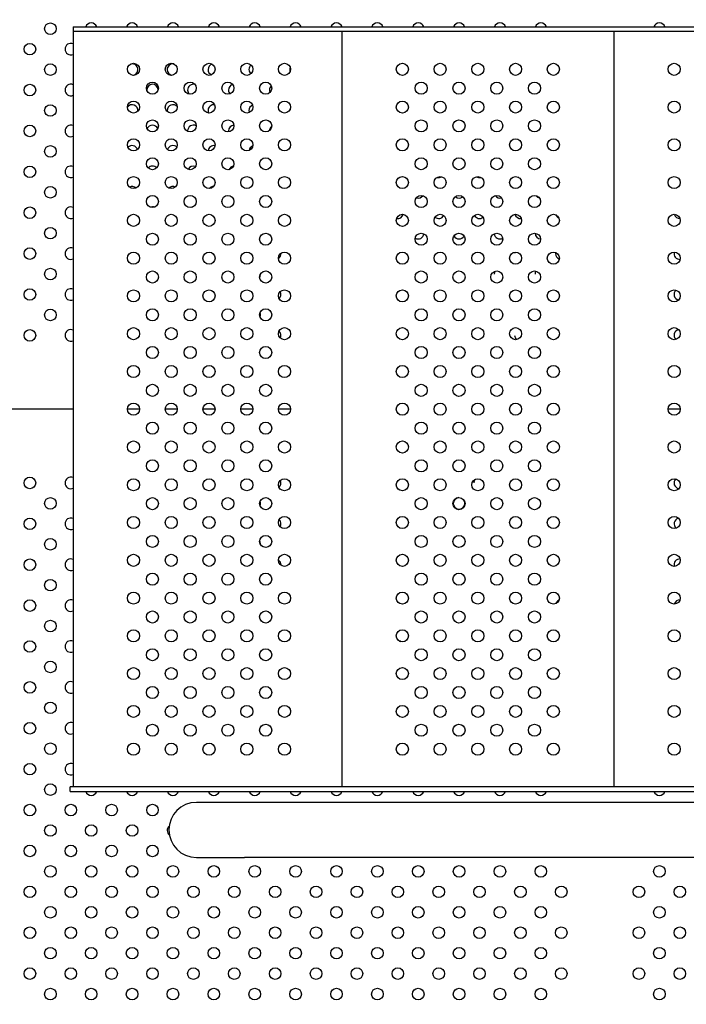
# Model space of a CAD drawing. Units: inches. Extents: x 56541.7 to 56560.4, y 25531.6 to 25544.
# Drawn here: x 56547.5 to 56548, y 25537.7 to 25538.4 of the extents above; entities that cross this region are included whole.
import ezdxf

# ---------------------------------------------------------------- set-up
doc = ezdxf.new("R2010")
doc.units = ezdxf.units.IN
doc.header["$MEASUREMENT"] = 0
doc.layers.add('ASIENTOS', color=1, linetype='Continuous', lineweight=20)
doc.layers.add('SUPERIOR-VIS', color=7, linetype='Continuous')
doc.styles.get("Standard").update_dxf_attribs({"font": 'arial.ttf'})
doc.dimstyles.get("Standard").update_dxf_attribs({"dimtxt": 0.18, "dimasz": 0.18, "dimexe": 0.18, "dimexo": 0.0625, "dimgap": 0.09, "dimtad": 0, "dimtih": 1, "dimtoh": 1, "dimdec": 4, "dimzin": 0, "dimdsep": 46, "dimtxsty": 'Standard', "dimcen": 0.09, "dimadec": 0, "dimazin": 0, "dimtfac": 1, "dimtdec": 4, "dimtofl": 0, "dimtmove": 0, "dimatfit": 3, "dimfxl": 1, "dimtolj": 1, "dimtzin": 0, "dimarcsym": 0})

# ---------------------------------------------------------------- blocks, each defined once
blk = doc.blocks.new('*D2')
at = {"layer": 'ASIENTOS', "color": 0, "lineweight": -2, "ltscale": 0.08, "transparency": 16777216}
for p, q in [((56541.6835, 25537.97615), (56541.6835, 25531.62194)), ((56554.9055, 25537.97615), (56554.9055, 25531.62194)), ((56541.8635, 25531.80194), (56547.76973, 25531.80194)), ((56554.7255, 25531.80194), (56548.81928, 25531.80194))]:
    blk.add_line(p, q, dxfattribs=at)
at = {"layer": 'ASIENTOS', "color": 0, "ltscale": 0.08, "transparency": 16777216}
for points in [[(56541.8635, 25531.83194), (56541.8635, 25531.77194), (56541.6835, 25531.80194)], [(56554.7255, 25531.83194), (56554.7255, 25531.77194), (56554.9055, 25531.80194)]]:
    blk.add_solid(points, dxfattribs=at)
at = {"layer": 'Defpoints', "color": 0, "ltscale": 0.08, "transparency": 16777216}
for p in [(56541.6835, 25538.03865), (56554.9055, 25538.03865), (56554.9055, 25531.80194)]:
    blk.add_point(p, dxfattribs=at)
at = {"layer": 'ASIENTOS', "color": 0, "ltscale": 0.08, "transparency": 16777216, "insert": (56548.2945, 25531.80194), "char_height": 0.18, "attachment_point": 5}
blk.add_mtext('\\A1;13.2220', dxfattribs=at)
blk = doc.blocks.new('*D3')
at = {"layer": 'ASIENTOS', "color": 0, "lineweight": -2, "ltscale": 0.08, "transparency": 16777216}
for p, q in [((56546.66658, 25543.07902), (56560.18428, 25543.07902)), ((56560.00428, 25542.89902), (56560.00428, 25538.1978)), ((56560.00428, 25533.13278), (56560.00428, 25537.834)), ((56546.66658, 25532.95278), (56560.18428, 25532.95278))]:
    blk.add_line(p, q, dxfattribs=at)
at = {"layer": 'ASIENTOS', "color": 0, "ltscale": 0.08, "transparency": 16777216}
for points in [[(56559.97428, 25542.89902), (56560.03428, 25542.89902), (56560.00428, 25543.07902)], [(56559.97428, 25533.13278), (56560.03428, 25533.13278), (56560.00428, 25532.95278)]]:
    blk.add_solid(points, dxfattribs=at)
at = {"layer": 'Defpoints', "color": 0, "ltscale": 0.08, "transparency": 16777216}
for p in [(56546.60408, 25543.07902), (56560.00428, 25543.07902), (56546.60408, 25532.95278)]:
    blk.add_point(p, dxfattribs=at)
at = {"layer": 'ASIENTOS', "color": 0, "ltscale": 0.08, "transparency": 16777216, "insert": (56560.00428, 25538.0159), "char_height": 0.18, "attachment_point": 5}
blk.add_mtext('\\A1;10.1262', dxfattribs=at)

msp = doc.modelspace()

# ---------------------------------------------------------------- linework, layer by layer
at = {"layer": 'SUPERIOR-VIS'}
for p, q in [((56547.52744, 25538.34701), (56547.52744, 25538.34388)), ((56547.52744, 25538.34701), (56548.2472, 25538.34701)), ((56548.2472, 25538.34388), (56547.52744, 25538.34388)), ((56547.52744, 25538.34388), (56547.52744, 25537.82138)), ((56547.71345, 25538.34388), (56547.71345, 25537.82138)), ((56547.90155, 25538.34388), (56547.90155, 25537.82138)), ((56547.52744, 25538.08267), (56547.37509, 25538.08267)), ((56547.52744, 25538.08267), (56547.37509, 25538.08267)), ((56547.57342, 25538.08267), (56547.56506, 25538.08267)), ((56547.57342, 25538.08267), (56547.56506, 25538.08267)), ((56547.59954, 25538.08267), (56547.59118, 25538.08267)), ((56547.59954, 25538.08267), (56547.59118, 25538.08267)), ((56547.62567, 25538.08267), (56547.61731, 25538.08267)), ((56547.62567, 25538.08267), (56547.61731, 25538.08267)), ((56547.65179, 25538.08267), (56547.64343, 25538.08267)), ((56547.65179, 25538.08267), (56547.64343, 25538.08267)), ((56547.67792, 25538.08267), (56547.66956, 25538.08267)), ((56547.67792, 25538.08267), (56547.66956, 25538.08267)), ((56547.94753, 25538.08267), (56547.93917, 25538.08267)), ((56547.94753, 25538.08267), (56547.93917, 25538.08267)), ((56547.52535, 25537.81824), (56547.52535, 25537.82138)), ((56548.2472, 25537.82138), (56547.52535, 25537.82138)), ((56547.52535, 25537.81824), (56548.2472, 25537.81824)), ((56547.64614, 25537.81066), (56547.61271, 25537.81066)), ((56548.2472, 25537.81066), (56547.64614, 25537.81066)), ((56547.61271, 25537.77266), (56547.64614, 25537.77266)), ((56548.2472, 25537.77266), (56547.64614, 25537.77266))]:
    msp.add_line(p, q, dxfattribs=at)
for centre, radius in [((56547.51169, 25538.34583), 0.004), ((56547.49755, 25538.33168), 0.004), ((56547.51169, 25538.31754), 0.004), ((56547.56924, 25538.31775), 0.00418), ((56547.59536, 25538.31775), 0.00418), ((56547.62149, 25538.31775), 0.00418), ((56547.64761, 25538.31775), 0.00418), ((56547.67374, 25538.31775), 0.00418), ((56547.75525, 25538.31775), 0.00418), ((56547.78137, 25538.31775), 0.00418), ((56547.8075, 25538.31775), 0.00418), ((56547.83362, 25538.31775), 0.00418), ((56547.85975, 25538.31775), 0.00418), ((56547.94335, 25538.31775), 0.00418), ((56547.49755, 25538.3034), 0.004), ((56547.5823, 25538.30469), 0.00418), ((56547.60843, 25538.30469), 0.00418), ((56547.63455, 25538.30469), 0.00418), ((56547.66068, 25538.30469), 0.00418), ((56547.76831, 25538.30469), 0.00418), ((56547.79444, 25538.30469), 0.00418), ((56547.82056, 25538.30469), 0.00418), ((56547.84669, 25538.30469), 0.00418), ((56547.51169, 25538.28926), 0.004), ((56547.56924, 25538.29163), 0.00418), ((56547.59536, 25538.29163), 0.00418), ((56547.62149, 25538.29163), 0.00418), ((56547.64761, 25538.29163), 0.00418), ((56547.67374, 25538.29163), 0.00418), ((56547.75525, 25538.29163), 0.00418), ((56547.78137, 25538.29163), 0.00418), ((56547.8075, 25538.29163), 0.00418), ((56547.83362, 25538.29163), 0.00418), ((56547.85975, 25538.29163), 0.00418), ((56547.94335, 25538.29163), 0.00418), ((56547.49755, 25538.27512), 0.004), ((56547.5823, 25538.27857), 0.00418), ((56547.60843, 25538.27857), 0.00418), ((56547.63455, 25538.27857), 0.00418), ((56547.66068, 25538.27857), 0.00418), ((56547.76831, 25538.27857), 0.00418), ((56547.79444, 25538.27857), 0.00418), ((56547.82056, 25538.27857), 0.00418), ((56547.84669, 25538.27857), 0.00418), ((56547.51169, 25538.26097), 0.004), ((56547.56924, 25538.2655), 0.00418), ((56547.59536, 25538.2655), 0.00418), ((56547.62149, 25538.2655), 0.00418), ((56547.64761, 25538.2655), 0.00418), ((56547.67374, 25538.2655), 0.00418), ((56547.75525, 25538.2655), 0.00418), ((56547.78137, 25538.2655), 0.00418), ((56547.8075, 25538.2655), 0.00418), ((56547.83362, 25538.2655), 0.00418), ((56547.85975, 25538.2655), 0.00418), ((56547.94335, 25538.2655), 0.00418), ((56547.49755, 25538.24683), 0.004), ((56547.5823, 25538.25244), 0.00418), ((56547.60843, 25538.25244), 0.00418), ((56547.63455, 25538.25244), 0.00418), ((56547.66068, 25538.25244), 0.00418), ((56547.76831, 25538.25244), 0.00418), ((56547.79444, 25538.25244), 0.00418), ((56547.82056, 25538.25244), 0.00418), ((56547.84669, 25538.25244), 0.00418), ((56547.56924, 25538.23938), 0.00418), ((56547.59536, 25538.23938), 0.00418), ((56547.62149, 25538.23938), 0.00418), ((56547.64761, 25538.23938), 0.00418), ((56547.67374, 25538.23938), 0.00418), ((56547.75525, 25538.23938), 0.00418), ((56547.78137, 25538.23938), 0.00418), ((56547.8075, 25538.23938), 0.00418), ((56547.83362, 25538.23938), 0.00418), ((56547.85975, 25538.23938), 0.00418), ((56547.94335, 25538.23938), 0.00418), ((56547.51169, 25538.23269), 0.004), ((56547.5823, 25538.22632), 0.00418), ((56547.60843, 25538.22632), 0.00418), ((56547.63455, 25538.22632), 0.00418), ((56547.66068, 25538.22632), 0.00418), ((56547.76831, 25538.22632), 0.00418), ((56547.79444, 25538.22632), 0.00418), ((56547.82056, 25538.22632), 0.00418), ((56547.84669, 25538.22632), 0.00418), ((56547.49755, 25538.21855), 0.004), ((56547.56924, 25538.21325), 0.00418), ((56547.59536, 25538.21325), 0.00418), ((56547.62149, 25538.21325), 0.00418), ((56547.64761, 25538.21325), 0.00418), ((56547.67374, 25538.21325), 0.00418), ((56547.75525, 25538.21325), 0.00418), ((56547.78137, 25538.21325), 0.00418), ((56547.8075, 25538.21325), 0.00418), ((56547.83362, 25538.21325), 0.00418), ((56547.85975, 25538.21325), 0.00418), ((56547.94335, 25538.21325), 0.00418), ((56547.51169, 25538.20441), 0.004), ((56547.5823, 25538.20019), 0.00418), ((56547.60843, 25538.20019), 0.00418), ((56547.63455, 25538.20019), 0.00418), ((56547.66068, 25538.20019), 0.00418), ((56547.76831, 25538.20019), 0.00418), ((56547.79444, 25538.20019), 0.00418), ((56547.82056, 25538.20019), 0.00418), ((56547.84669, 25538.20019), 0.00418), ((56547.49755, 25538.19026), 0.004), ((56547.56924, 25538.18713), 0.00418), ((56547.59536, 25538.18713), 0.00418), ((56547.62149, 25538.18713), 0.00418), ((56547.64761, 25538.18713), 0.00418), ((56547.67374, 25538.18713), 0.00418), ((56547.75525, 25538.18713), 0.00418), ((56547.78137, 25538.18713), 0.00418), ((56547.8075, 25538.18713), 0.00418), ((56547.83362, 25538.18713), 0.00418), ((56547.85975, 25538.18713), 0.00418), ((56547.94335, 25538.18713), 0.00418), ((56547.51169, 25538.17612), 0.004), ((56547.5823, 25538.17407), 0.00418), ((56547.60843, 25538.17407), 0.00418), ((56547.63455, 25538.17407), 0.00418), ((56547.66068, 25538.17407), 0.00418), ((56547.76831, 25538.17407), 0.00418), ((56547.79444, 25538.17407), 0.00418), ((56547.82056, 25538.17407), 0.00418), ((56547.84669, 25538.17407), 0.00418), ((56547.49755, 25538.16198), 0.004), ((56547.56924, 25538.161), 0.00418), ((56547.59536, 25538.161), 0.00418), ((56547.62149, 25538.161), 0.00418), ((56547.64761, 25538.161), 0.00418), ((56547.67374, 25538.161), 0.00418), ((56547.75525, 25538.161), 0.00418), ((56547.78137, 25538.161), 0.00418), ((56547.8075, 25538.161), 0.00418), ((56547.83362, 25538.161), 0.00418), ((56547.85975, 25538.161), 0.00418), ((56547.94335, 25538.161), 0.00418), ((56547.51169, 25538.14784), 0.004), ((56547.5823, 25538.14794), 0.00418), ((56547.60843, 25538.14794), 0.00418), ((56547.63455, 25538.14794), 0.00418), ((56547.66068, 25538.14794), 0.00418), ((56547.76831, 25538.14794), 0.00418), ((56547.79444, 25538.14794), 0.00418), ((56547.82056, 25538.14794), 0.00418), ((56547.84669, 25538.14794), 0.00418), ((56547.49755, 25538.13369), 0.004), ((56547.56924, 25538.13488), 0.00418), ((56547.59536, 25538.13488), 0.00418), ((56547.62149, 25538.13488), 0.00418), ((56547.64761, 25538.13488), 0.00418), ((56547.67374, 25538.13488), 0.00418), ((56547.75525, 25538.13488), 0.00418), ((56547.78137, 25538.13488), 0.00418), ((56547.8075, 25538.13488), 0.00418), ((56547.83362, 25538.13488), 0.00418), ((56547.85975, 25538.13488), 0.00418), ((56547.94335, 25538.13488), 0.00418), ((56547.5823, 25538.12182), 0.00418), ((56547.60843, 25538.12182), 0.00418), ((56547.63455, 25538.12182), 0.00418), ((56547.66068, 25538.12182), 0.00418), ((56547.76831, 25538.12182), 0.00418), ((56547.79444, 25538.12182), 0.00418), ((56547.82056, 25538.12182), 0.00418), ((56547.84669, 25538.12182), 0.00418), ((56547.56924, 25538.10875), 0.00418), ((56547.59536, 25538.10875), 0.00418), ((56547.62149, 25538.10875), 0.00418), ((56547.64761, 25538.10875), 0.00418), ((56547.67374, 25538.10875), 0.00418), ((56547.75525, 25538.10875), 0.00418), ((56547.78137, 25538.10875), 0.00418), ((56547.8075, 25538.10875), 0.00418), ((56547.83362, 25538.10875), 0.00418), ((56547.85975, 25538.10875), 0.00418), ((56547.94335, 25538.10875), 0.00418), ((56547.5823, 25538.09569), 0.00418), ((56547.60843, 25538.09569), 0.00418), ((56547.63455, 25538.09569), 0.00418), ((56547.66068, 25538.09569), 0.00418), ((56547.76831, 25538.09569), 0.00418), ((56547.79444, 25538.09569), 0.00418), ((56547.82056, 25538.09569), 0.00418), ((56547.84669, 25538.09569), 0.00418), ((56547.56924, 25538.08263), 0.00418), ((56547.59536, 25538.08263), 0.00418), ((56547.62149, 25538.08263), 0.00418), ((56547.64761, 25538.08263), 0.00418), ((56547.67374, 25538.08263), 0.00418), ((56547.75525, 25538.08263), 0.00418), ((56547.78137, 25538.08263), 0.00418), ((56547.8075, 25538.08263), 0.00418), ((56547.83362, 25538.08263), 0.00418), ((56547.85975, 25538.08263), 0.00418), ((56547.94335, 25538.08263), 0.00418), ((56547.5823, 25538.06957), 0.00418), ((56547.60843, 25538.06957), 0.00418), ((56547.63455, 25538.06957), 0.00418), ((56547.66068, 25538.06957), 0.00418), ((56547.76831, 25538.06957), 0.00418), ((56547.79444, 25538.06957), 0.00418), ((56547.82056, 25538.06957), 0.00418), ((56547.84669, 25538.06957), 0.00418), ((56547.56924, 25538.0565), 0.00418), ((56547.59536, 25538.0565), 0.00418), ((56547.62149, 25538.0565), 0.00418), ((56547.64761, 25538.0565), 0.00418), ((56547.67374, 25538.0565), 0.00418), ((56547.75525, 25538.0565), 0.00418), ((56547.78137, 25538.0565), 0.00418), ((56547.8075, 25538.0565), 0.00418), ((56547.83362, 25538.0565), 0.00418), ((56547.85975, 25538.0565), 0.00418), ((56547.94335, 25538.0565), 0.00418), ((56547.5823, 25538.04344), 0.00418), ((56547.60843, 25538.04344), 0.00418), ((56547.63455, 25538.04344), 0.00418), ((56547.66068, 25538.04344), 0.00418), ((56547.76831, 25538.04344), 0.00418), ((56547.79444, 25538.04344), 0.00418), ((56547.82056, 25538.04344), 0.00418), ((56547.84669, 25538.04344), 0.00418), ((56547.49755, 25538.03164), 0.004), ((56547.56924, 25538.03038), 0.00418), ((56547.59536, 25538.03038), 0.00418), ((56547.62149, 25538.03038), 0.00418), ((56547.64761, 25538.03038), 0.00418), ((56547.67374, 25538.03038), 0.00418), ((56547.75525, 25538.03038), 0.00418), ((56547.78137, 25538.03038), 0.00418), ((56547.8075, 25538.03038), 0.00418), ((56547.83362, 25538.03038), 0.00418), ((56547.85975, 25538.03038), 0.00418), ((56547.94335, 25538.03038), 0.00418), ((56547.51169, 25538.0175), 0.004), ((56547.5823, 25538.01732), 0.00418), ((56547.60843, 25538.01732), 0.00418), ((56547.63455, 25538.01732), 0.00418), ((56547.66068, 25538.01732), 0.00418), ((56547.76831, 25538.01732), 0.00418), ((56547.79444, 25538.01732), 0.00418), ((56547.82056, 25538.01732), 0.00418), ((56547.84669, 25538.01732), 0.00418), ((56547.49755, 25538.00336), 0.004), ((56547.56924, 25538.00425), 0.00418), ((56547.59536, 25538.00425), 0.00418), ((56547.62149, 25538.00425), 0.00418), ((56547.64761, 25538.00425), 0.00418), ((56547.67374, 25538.00425), 0.00418), ((56547.75525, 25538.00425), 0.00418), ((56547.78137, 25538.00425), 0.00418), ((56547.8075, 25538.00425), 0.00418), ((56547.83362, 25538.00425), 0.00418), ((56547.85975, 25538.00425), 0.00418), ((56547.94335, 25538.00425), 0.00418), ((56547.51169, 25537.98922), 0.004), ((56547.5823, 25537.99119), 0.00418), ((56547.60843, 25537.99119), 0.00418), ((56547.63455, 25537.99119), 0.00418), ((56547.66068, 25537.99119), 0.00418), ((56547.76831, 25537.99119), 0.00418), ((56547.79444, 25537.99119), 0.00418), ((56547.82056, 25537.99119), 0.00418), ((56547.84669, 25537.99119), 0.00418), ((56547.49755, 25537.97508), 0.004), ((56547.56924, 25537.97813), 0.00418), ((56547.59536, 25537.97813), 0.00418), ((56547.62149, 25537.97813), 0.00418), ((56547.64761, 25537.97813), 0.00418), ((56547.67374, 25537.97813), 0.00418), ((56547.75525, 25537.97813), 0.00418), ((56547.78137, 25537.97813), 0.00418), ((56547.8075, 25537.97813), 0.00418), ((56547.83362, 25537.97813), 0.00418), ((56547.85975, 25537.97813), 0.00418), ((56547.94335, 25537.97813), 0.00418), ((56547.51169, 25537.96093), 0.004), ((56547.5823, 25537.96507), 0.00418), ((56547.60843, 25537.96507), 0.00418), ((56547.63455, 25537.96507), 0.00418), ((56547.66068, 25537.96507), 0.00418), ((56547.76831, 25537.96507), 0.00418), ((56547.79444, 25537.96507), 0.00418), ((56547.82056, 25537.96507), 0.00418), ((56547.84669, 25537.96507), 0.00418), ((56547.56924, 25537.952), 0.00418), ((56547.59536, 25537.952), 0.00418), ((56547.62149, 25537.952), 0.00418), ((56547.64761, 25537.952), 0.00418), ((56547.67374, 25537.952), 0.00418), ((56547.75525, 25537.952), 0.00418), ((56547.78137, 25537.952), 0.00418), ((56547.8075, 25537.952), 0.00418), ((56547.83362, 25537.952), 0.00418), ((56547.85975, 25537.952), 0.00418), ((56547.94335, 25537.952), 0.00418), ((56547.49755, 25537.94679), 0.004), ((56547.5823, 25537.93894), 0.00418), ((56547.60843, 25537.93894), 0.00418), ((56547.63455, 25537.93894), 0.00418), ((56547.66068, 25537.93894), 0.00418), ((56547.76831, 25537.93894), 0.00418), ((56547.79444, 25537.93894), 0.00418), ((56547.82056, 25537.93894), 0.00418), ((56547.84669, 25537.93894), 0.00418), ((56547.51169, 25537.93265), 0.004), ((56547.56924, 25537.92588), 0.00418), ((56547.59536, 25537.92588), 0.00418), ((56547.62149, 25537.92588), 0.00418), ((56547.64761, 25537.92588), 0.00418), ((56547.67374, 25537.92588), 0.00418), ((56547.75525, 25537.92588), 0.00418), ((56547.78137, 25537.92588), 0.00418), ((56547.8075, 25537.92588), 0.00418), ((56547.83362, 25537.92588), 0.00418), ((56547.85975, 25537.92588), 0.00418), ((56547.94335, 25537.92588), 0.00418), ((56547.49755, 25537.91851), 0.004), ((56547.5823, 25537.91282), 0.00418), ((56547.60843, 25537.91282), 0.00418), ((56547.63455, 25537.91282), 0.00418), ((56547.66068, 25537.91282), 0.00418), ((56547.76831, 25537.91282), 0.00418), ((56547.79444, 25537.91282), 0.00418), ((56547.82056, 25537.91282), 0.00418), ((56547.84669, 25537.91282), 0.00418), ((56547.51169, 25537.90436), 0.004), ((56547.56924, 25537.89975), 0.00418), ((56547.59536, 25537.89975), 0.00418), ((56547.62149, 25537.89975), 0.00418), ((56547.64761, 25537.89975), 0.00418), ((56547.67374, 25537.89975), 0.00418), ((56547.75525, 25537.89975), 0.00418), ((56547.78137, 25537.89975), 0.00418), ((56547.8075, 25537.89975), 0.00418), ((56547.83362, 25537.89975), 0.00418), ((56547.85975, 25537.89975), 0.00418), ((56547.94335, 25537.89975), 0.00418), ((56547.49755, 25537.89022), 0.004), ((56547.5823, 25537.88669), 0.00418), ((56547.60843, 25537.88669), 0.00418), ((56547.63455, 25537.88669), 0.00418), ((56547.66068, 25537.88669), 0.00418), ((56547.76831, 25537.88669), 0.00418), ((56547.79444, 25537.88669), 0.00418), ((56547.82056, 25537.88669), 0.00418), ((56547.84669, 25537.88669), 0.00418), ((56547.51169, 25537.87608), 0.004), ((56547.56924, 25537.87363), 0.00418), ((56547.59536, 25537.87363), 0.00418), ((56547.62149, 25537.87363), 0.00418), ((56547.64761, 25537.87363), 0.00418), ((56547.67374, 25537.87363), 0.00418), ((56547.75525, 25537.87363), 0.00418), ((56547.78137, 25537.87363), 0.00418), ((56547.8075, 25537.87363), 0.00418), ((56547.83362, 25537.87363), 0.00418), ((56547.85975, 25537.87363), 0.00418), ((56547.94335, 25537.87363), 0.00418), ((56547.49755, 25537.86194), 0.004), ((56547.5823, 25537.86057), 0.00418), ((56547.60843, 25537.86057), 0.00418), ((56547.63455, 25537.86057), 0.00418), ((56547.66068, 25537.86057), 0.00418), ((56547.76831, 25537.86057), 0.00418), ((56547.79444, 25537.86057), 0.00418), ((56547.82056, 25537.86057), 0.00418), ((56547.84669, 25537.86057), 0.00418), ((56547.51169, 25537.8478), 0.004), ((56547.56924, 25537.8475), 0.00418), ((56547.59536, 25537.8475), 0.00418), ((56547.62149, 25537.8475), 0.00418), ((56547.64761, 25537.8475), 0.00418), ((56547.67374, 25537.8475), 0.00418), ((56547.75525, 25537.8475), 0.00418), ((56547.78137, 25537.8475), 0.00418), ((56547.8075, 25537.8475), 0.00418), ((56547.83362, 25537.8475), 0.00418), ((56547.85975, 25537.8475), 0.00418), ((56547.94335, 25537.8475), 0.00418), ((56547.49755, 25537.83365), 0.004), ((56547.51169, 25537.81951), 0.004), ((56547.49755, 25537.80537), 0.004), ((56547.52583, 25537.80537), 0.004), ((56547.55411, 25537.80537), 0.004), ((56547.5824, 25537.80537), 0.004), ((56547.51169, 25537.79123), 0.004), ((56547.53997, 25537.79123), 0.004), ((56547.56826, 25537.79123), 0.004), ((56547.49755, 25537.77709), 0.004), ((56547.52583, 25537.77709), 0.004), ((56547.55411, 25537.77709), 0.004), ((56547.5824, 25537.77709), 0.004), ((56547.51169, 25537.76294), 0.004), ((56547.53997, 25537.76294), 0.004), ((56547.56826, 25537.76294), 0.004), ((56547.59654, 25537.76294), 0.004), ((56547.62483, 25537.76294), 0.004), ((56547.65311, 25537.76294), 0.004), ((56547.68139, 25537.76294), 0.004), ((56547.70968, 25537.76294), 0.004), ((56547.73796, 25537.76294), 0.004), ((56547.76625, 25537.76294), 0.004), ((56547.79453, 25537.76294), 0.004), ((56547.82281, 25537.76294), 0.004), ((56547.8511, 25537.76294), 0.004), ((56547.93311, 25537.76294), 0.004), ((56547.49755, 25537.7488), 0.004), ((56547.52583, 25537.7488), 0.004), ((56547.55411, 25537.7488), 0.004), ((56547.5824, 25537.7488), 0.004), ((56547.61068, 25537.7488), 0.004), ((56547.63897, 25537.7488), 0.004), ((56547.66725, 25537.7488), 0.004), ((56547.69554, 25537.7488), 0.004), ((56547.72382, 25537.7488), 0.004), ((56547.7521, 25537.7488), 0.004), ((56547.78039, 25537.7488), 0.004), ((56547.80867, 25537.7488), 0.004), ((56547.83696, 25537.7488), 0.004), ((56547.86524, 25537.7488), 0.004), ((56547.91896, 25537.7488), 0.004), ((56547.94725, 25537.7488), 0.004), ((56547.51169, 25537.73466), 0.004), ((56547.53997, 25537.73466), 0.004), ((56547.56826, 25537.73466), 0.004), ((56547.59654, 25537.73466), 0.004), ((56547.62483, 25537.73466), 0.004), ((56547.65311, 25537.73466), 0.004), ((56547.68139, 25537.73466), 0.004), ((56547.70968, 25537.73466), 0.004), ((56547.73796, 25537.73466), 0.004), ((56547.76625, 25537.73466), 0.004), ((56547.79453, 25537.73466), 0.004), ((56547.82281, 25537.73466), 0.004), ((56547.8511, 25537.73466), 0.004), ((56547.93311, 25537.73466), 0.004), ((56547.49755, 25537.72052), 0.004), ((56547.52583, 25537.72052), 0.004), ((56547.55411, 25537.72052), 0.004), ((56547.5824, 25537.72052), 0.004), ((56547.61068, 25537.72052), 0.004), ((56547.63897, 25537.72052), 0.004), ((56547.66725, 25537.72052), 0.004), ((56547.69554, 25537.72052), 0.004), ((56547.72382, 25537.72052), 0.004), ((56547.7521, 25537.72052), 0.004), ((56547.78039, 25537.72052), 0.004), ((56547.80867, 25537.72052), 0.004), ((56547.83696, 25537.72052), 0.004), ((56547.86524, 25537.72052), 0.004), ((56547.91896, 25537.72052), 0.004), ((56547.94725, 25537.72052), 0.004), ((56547.51169, 25537.70637), 0.004), ((56547.53997, 25537.70637), 0.004), ((56547.56826, 25537.70637), 0.004), ((56547.59654, 25537.70637), 0.004), ((56547.62483, 25537.70637), 0.004), ((56547.65311, 25537.70637), 0.004), ((56547.68139, 25537.70637), 0.004), ((56547.70968, 25537.70637), 0.004), ((56547.73796, 25537.70637), 0.004), ((56547.76625, 25537.70637), 0.004), ((56547.79453, 25537.70637), 0.004), ((56547.82281, 25537.70637), 0.004), ((56547.8511, 25537.70637), 0.004), ((56547.93311, 25537.70637), 0.004), ((56547.49755, 25537.69223), 0.004), ((56547.52583, 25537.69223), 0.004), ((56547.55411, 25537.69223), 0.004), ((56547.5824, 25537.69223), 0.004), ((56547.61068, 25537.69223), 0.004), ((56547.63897, 25537.69223), 0.004), ((56547.66725, 25537.69223), 0.004), ((56547.69554, 25537.69223), 0.004), ((56547.72382, 25537.69223), 0.004), ((56547.7521, 25537.69223), 0.004), ((56547.78039, 25537.69223), 0.004), ((56547.80867, 25537.69223), 0.004), ((56547.83696, 25537.69223), 0.004), ((56547.86524, 25537.69223), 0.004), ((56547.91896, 25537.69223), 0.004), ((56547.94725, 25537.69223), 0.004), ((56547.51169, 25537.67809), 0.004), ((56547.53997, 25537.67809), 0.004), ((56547.56826, 25537.67809), 0.004), ((56547.59654, 25537.67809), 0.004), ((56547.62483, 25537.67809), 0.004), ((56547.65311, 25537.67809), 0.004), ((56547.68139, 25537.67809), 0.004), ((56547.70968, 25537.67809), 0.004), ((56547.73796, 25537.67809), 0.004), ((56547.76625, 25537.67809), 0.004), ((56547.79453, 25537.67809), 0.004), ((56547.82281, 25537.67809), 0.004), ((56547.8511, 25537.67809), 0.004), ((56547.93311, 25537.67809), 0.004)]:
    msp.add_circle(centre, radius, dxfattribs=at)
for centre, radius, start, end in [((56547.53997, 25538.34583), 0.004, 17.2787, 162.7213), ((56547.56826, 25538.34583), 0.004, 17.2787, 162.7213), ((56547.59654, 25538.34583), 0.004, 17.27869, 162.7213), ((56547.62483, 25538.34583), 0.004, 17.27869, 162.72131), ((56547.65311, 25538.34583), 0.004, 17.27869, 162.72131), ((56547.68139, 25538.34583), 0.004, 17.27869, 162.72131), ((56547.70968, 25538.34583), 0.004, 17.27869, 162.72131), ((56547.73796, 25538.34583), 0.004, 17.27869, 162.72131), ((56547.76625, 25538.34583), 0.004, 17.27869, 162.72131), ((56547.79453, 25538.34583), 0.004, 17.27869, 162.72131), ((56547.82281, 25538.34583), 0.004, 17.27869, 162.72131), ((56547.8511, 25538.34583), 0.004, 17.27869, 162.72131), ((56547.93311, 25538.34583), 0.004, 17.27869, 162.72131), ((56547.52583, 25538.33168), 0.004, 66.28667, 180), ((56547.52583, 25538.33168), 0.004, 180, 293.71333), ((56547.56826, 25538.31754), 0.004, 278.90102, 105.49726), ((56547.59654, 25538.31754), 0.004, 79.52227, 180), ((56547.62483, 25538.31754), 0.004, 107.63207, 180), ((56547.65311, 25538.31754), 0.004, 128.6306, 180), ((56547.68139, 25538.31754), 0.004, 157.34862, 180), ((56547.59654, 25538.31754), 0.004, 180, 260.02402), ((56547.62483, 25538.31754), 0.004, 180, 245.08415), ((56547.65311, 25538.31754), 0.004, 180, 226.94373), ((56547.68139, 25538.31754), 0.004, 180, 199.47333), ((56547.52583, 25538.3034), 0.004, 66.28667, 180), ((56547.5824, 25538.3034), 0.004, 5.45175, 180), ((56547.61068, 25538.3034), 0.004, 74.93801, 180), ((56547.63897, 25538.3034), 0.004, 106.04473, 180), ((56547.66725, 25538.3034), 0.004, 132.99414, 180), ((56547.52583, 25538.3034), 0.004, 180, 293.71333), ((56547.5824, 25538.3034), 0.004, 180, 183.17068), ((56547.61068, 25538.3034), 0.004, 180, 225.47805), ((56547.63897, 25538.3034), 0.004, 180, 221.33912), ((56547.66725, 25538.3034), 0.004, 180, 204.77261), ((56547.56826, 25538.28926), 0.004, 351.93112, 143.07392), ((56547.59654, 25538.28926), 0.004, 41.55073, 180), ((56547.62483, 25538.28926), 0.004, 82.41345, 180), ((56547.65311, 25538.28926), 0.004, 112.50049, 180), ((56547.59654, 25538.28926), 0.004, 180, 191.23962), ((56547.62483, 25538.28926), 0.004, 180, 206.77209), ((56547.65311, 25538.28926), 0.004, 180, 200.81417), ((56547.68139, 25538.28926), 0.004, 150.95618, 174.6158), ((56547.52583, 25538.27512), 0.004, 66.28667, 180), ((56547.5824, 25538.27512), 0.004, 23.84322, 159.38986), ((56547.61068, 25538.27512), 0.004, 61.26639, 180), ((56547.63897, 25538.27512), 0.004, 93.88349, 180), ((56547.66725, 25538.27512), 0.004, 126.9219, 177.68911), ((56547.52583, 25538.27512), 0.004, 180, 293.71333), ((56547.61068, 25538.27512), 0.004, 180, 185.09246), ((56547.63897, 25538.27512), 0.004, 180, 190.09804), ((56547.56826, 25538.26097), 0.004, 20.43961, 135.09704), ((56547.59654, 25538.26097), 0.004, 47.64478, 161.48002), ((56547.62483, 25538.26097), 0.004, 78.4816, 174.25025), ((56547.65311, 25538.26097), 0.004, 110.31855, 170.67289), ((56547.52583, 25538.24683), 0.004, 66.28667, 180), ((56547.5824, 25538.24683), 0.004, 42.95539, 139.03373), ((56547.61068, 25538.24683), 0.004, 68.42027, 155.40174), ((56547.63897, 25538.24683), 0.004, 98.28457, 158.12666), ((56547.52583, 25538.24683), 0.004, 180, 293.71333), ((56547.7521, 25538.24683), 0.004, 284.09528, 301.66084), ((56547.78039, 25538.24683), 0.004, 253.75351, 301.30894), ((56547.80867, 25538.24683), 0.004, 237.76726, 284.32586), ((56547.83696, 25538.24683), 0.004, 242.18166, 249.61946), ((56547.56826, 25538.23269), 0.004, 46.5344, 116.76085), ((56547.59654, 25538.23269), 0.004, 65.26577, 134.69068), ((56547.62483, 25538.23269), 0.004, 91.99226, 141.01752), ((56547.76625, 25538.23269), 0.004, 252.03417, 323.87375), ((56547.82281, 25538.23269), 0.004, 215.3742, 285.67146), ((56547.8511, 25538.23269), 0.004, 216.23262, 254.36055), ((56547.79453, 25538.23269), 0.004, 229.30323, 308.99873), ((56547.52583, 25538.21855), 0.004, 66.28667, 180), ((56547.52583, 25538.21855), 0.004, 180, 293.71333), ((56547.5824, 25538.21855), 0.004, 72.09074, 109.34566), ((56547.61068, 25538.21855), 0.004, 97.54049, 114.85047), ((56547.7521, 25538.21855), 0.004, 258.41637, 343.01401), ((56547.78039, 25538.21855), 0.004, 230.24431, 330.84481), ((56547.80867, 25538.21855), 0.004, 207.56252, 307.42291), ((56547.83696, 25538.21855), 0.004, 196.5993, 278.99527), ((56547.86524, 25538.21855), 0.004, 202.26877, 245.60744), ((56547.94725, 25538.21855), 0.004, 196.1572, 271.07913), ((56547.76625, 25538.20441), 0.004, 239.28845, 352.93083), ((56547.82281, 25538.20441), 0.004, 185.82403, 297.88842), ((56547.8511, 25538.20441), 0.004, 180.76707, 266.57769), ((56547.79453, 25538.20441), 0.004, 207.60341, 329.82851), ((56547.52583, 25538.19026), 0.004, 66.28667, 180), ((56547.52583, 25538.19026), 0.004, 180, 293.71333), ((56547.66725, 25538.19026), 0.004, 305.26419, 3.17375), ((56547.83696, 25538.19026), 0.004, 165.34495, 180), ((56547.86524, 25538.19026), 0.004, 169.28611, 180), ((56547.86524, 25538.19026), 0.004, 180, 250.12171), ((56547.94725, 25538.19026), 0.004, 164.8351, 272.73151), ((56547.65311, 25538.17612), 0.004, 327.87513, 1.75442), ((56547.82281, 25538.17612), 0.004, 151.05295, 180), ((56547.8511, 25538.17612), 0.004, 149.75092, 180), ((56547.52583, 25538.16198), 0.004, 66.28667, 180), ((56547.66725, 25538.16198), 0.004, 313.82782, 29.09228), ((56547.94725, 25538.16198), 0.004, 131.19605, 256.8564), ((56547.52583, 25538.16198), 0.004, 180, 293.71333), ((56547.65311, 25538.14784), 0.004, 337.96515, 23.6321), ((56547.52583, 25538.13369), 0.004, 66.28667, 180), ((56547.66725, 25538.13369), 0.004, 333.14256, 47.563), ((56547.94725, 25538.13369), 0.004, 100.75995, 225.43067), ((56547.52583, 25538.13369), 0.004, 180, 293.71333), ((56547.83696, 25538.13369), 0.004, 180, 227.46143), ((56547.52583, 25538.03164), 0.004, 66.28667, 180), ((56547.66725, 25538.03164), 0.004, 311.94144, 26.00107), ((56547.80867, 25538.03164), 0.004, 143.3792, 180), ((56547.94725, 25538.03164), 0.004, 135.83855, 260.09091), ((56547.52583, 25538.03164), 0.004, 180, 293.71333), ((56547.79453, 25538.0175), 0.004, 93.48081, 180), ((56547.79453, 25538.0175), 0.004, 180, 32.37043), ((56547.65311, 25538.0175), 0.004, 335.79674, 21.40611), ((56547.52583, 25538.00336), 0.004, 66.28667, 180), ((56547.66725, 25538.00336), 0.004, 330.085, 45.62325), ((56547.94725, 25538.00336), 0.004, 104.08275, 230.0675), ((56547.52583, 25538.00336), 0.004, 180, 293.71333), ((56547.65311, 25537.98922), 0.004, 357.17925, 32.07027), ((56547.52583, 25537.97508), 0.004, 66.28667, 180), ((56547.66725, 25537.97508), 0.004, 355.74094, 54.68044), ((56547.94725, 25537.97508), 0.004, 87.52224, 196.34064), ((56547.52583, 25537.97508), 0.004, 180, 293.71333), ((56547.80867, 25537.97508), 0.004, 180, 180.37146), ((56547.8511, 25537.96093), 0.004, 180, 180.36873), ((56547.52583, 25537.94679), 0.004, 66.28667, 180), ((56547.52583, 25537.94679), 0.004, 180, 293.71333), ((56547.86524, 25537.94679), 0.004, 113.75955, 159.22793), ((56547.94725, 25537.94679), 0.004, 88.56613, 165.02509), ((56547.61068, 25537.94679), 0.004, 250.66088, 257.25837), ((56547.52583, 25537.91851), 0.004, 66.28667, 180), ((56547.52583, 25537.91851), 0.004, 180, 293.71333), ((56547.7521, 25537.91851), 0.004, 55.12369, 78.67963), ((56547.83696, 25537.91851), 0.004, 105.69045, 122.96681), ((56547.52583, 25537.89022), 0.004, 66.28667, 180), ((56547.52583, 25537.89022), 0.004, 180, 293.71333), ((56547.61068, 25537.89022), 0.004, 176.08876, 180), ((56547.59654, 25537.87608), 0.004, 170.14058, 180), ((56547.68139, 25537.87608), 0.004, 186.80747, 208.70001), ((56547.52583, 25537.86194), 0.004, 66.28667, 180), ((56547.52583, 25537.86194), 0.004, 180, 293.71333), ((56547.5824, 25537.86194), 0.004, 178.11232, 180), ((56547.52583, 25537.83365), 0.004, 66.28667, 180), ((56547.52583, 25537.83365), 0.004, 180, 293.71333), ((56547.53997, 25537.81951), 0.004, 198.47168, 341.52832), ((56547.56826, 25537.81951), 0.004, 198.47168, 341.52832), ((56547.59654, 25537.81951), 0.004, 198.47168, 341.52832), ((56547.62483, 25537.81951), 0.004, 198.47168, 341.52832), ((56547.65311, 25537.81951), 0.004, 198.47168, 341.52832), ((56547.68139, 25537.81951), 0.004, 198.47168, 341.52832), ((56547.70968, 25537.81951), 0.004, 198.47168, 341.52832), ((56547.73796, 25537.81951), 0.004, 198.47168, 341.52832), ((56547.76625, 25537.81951), 0.004, 198.47168, 341.52832), ((56547.79453, 25537.81951), 0.004, 198.47168, 341.52832), ((56547.82281, 25537.81951), 0.004, 198.47168, 341.52832), ((56547.8511, 25537.81951), 0.004, 198.47168, 341.52832), ((56547.93311, 25537.81951), 0.004, 198.47168, 341.52832), ((56547.61271, 25537.79166), 0.019, 90, 180), ((56547.59654, 25537.79123), 0.004, 131.699, 180), ((56547.59654, 25537.79123), 0.004, 180, 231.39874), ((56547.61271, 25537.79166), 0.019, 180, 270)]:
    msp.add_arc(centre, radius, start, end, dxfattribs=at)

# ---------------------------------------------------------------- dimensions: what is measured, and where the dimension line sits
at = {"layer": 'ASIENTOS', "ltscale": 0.08}
dim = msp.add_linear_dim(base=(56560.00428, 25543.07902), p1=(56546.60408, 25532.95278), p2=(56546.60408, 25543.07902), angle=90, dimstyle='Standard', dxfattribs=at)
dim.commit()
dim.dimension.update_dxf_attribs({"geometry": '*D3', "text_midpoint": (56560.00428, 25538.0159)})
dim = msp.add_linear_dim(base=(56554.9055, 25531.80194), p1=(56541.6835, 25538.03865), p2=(56554.9055, 25538.03865), dimstyle='Standard', dxfattribs=at)
dim.commit()
dim.dimension.update_dxf_attribs({"geometry": '*D2', "text_midpoint": (56548.2945, 25531.80194)})

doc.saveas('drawing.dxf')
